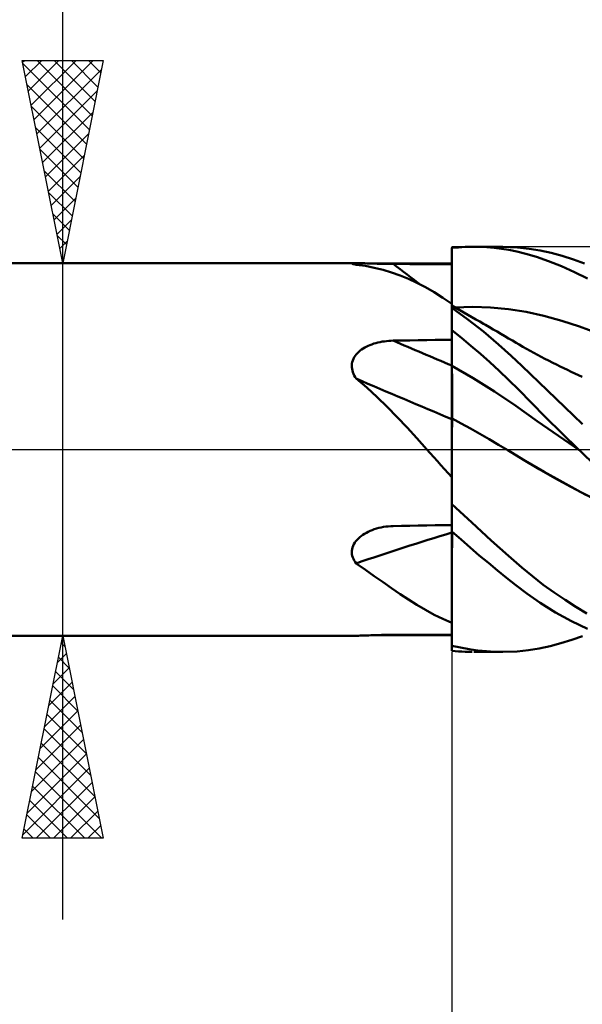
# Model space of a CAD drawing. Units: millimetres. Extents: x -57 to 53, y -38 to 42.
# Drawn here: x 10 to 24, y -14 to 11 of the extents above; entities that cross this region are included whole.
import ezdxf

# ---------------------------------------------------------------- set-up
doc = ezdxf.new("R2010")
doc.units = ezdxf.units.MM
doc.header["$LTSCALE"] = 4.75
doc.linetypes.add('LONGDASH_DASH', pattern=[0.85, 0.4, -0.2, 0.05, -0.2])
for name, color, linetype in [('1', 4, 'CONTINUOUS'), ('2', 7, 'CONTINUOUS'), ('4', 2, 'LONGDASH_DASH'), ('CUT', 1, 'CONTINUOUS'), ('NOCUT', 7, 'CONTINUOUS'), ('SK4', 2, 'LONGDASH_DASH')]:
    doc.layers.add(name, color=color, linetype=linetype)

msp = doc.modelspace()

# ---------------------------------------------------------------- linework, layer by layer
at = {"layer": '1', "color": 4, "linetype": 'CONTINUOUS', "lineweight": 50}
for p, q in [((21, 4.972), (21.083, 4.98)), ((21, 4.971), (21, 4.972)), ((21, 4.97), (21, 4.971)), ((21, 4.969), (21, 4.97)), ((21, 4.968), (21, 4.969)), ((21, 4.969), (21, 4.969)), ((21, 4.967), (21, 4.968)), ((21, 4.73), (21, 4.967)), ((21, 4.73), (21, 4.967)), ((21, 4.919), (21, 4.967)), ((21, 4.838), (21, 4.967)), ((21, 4.87), (21, 4.919)), ((21, 4.822), (21, 4.87)), ((21.083, 4.98), (21.166, 4.986)), ((21.166, 4.986), (21.249, 4.992)), ((21.249, 4.992), (21.332, 4.996)), ((21.332, 4.996), (21.415, 4.998)), ((21.415, 4.998), (21.498, 5)), ((21.682, 4.998), (21.498, 5)), ((21.541, 5), (22.254, 5)), ((21.865, 4.99), (21.682, 4.998)), ((22.047, 4.974), (21.865, 4.99)), ((22.228, 4.952), (22.047, 4.974)), ((22.408, 4.923), (22.228, 4.952)), ((22.622, 4.985), (22.249, 5)), ((22.602, 4.884), (22.408, 4.923)), ((22.829, 4.827), (22.602, 4.884)), ((22.907, 4.954), (22.622, 4.985)), ((23.177, 4.909), (22.907, 4.954)), ((23.449, 4.849), (23.177, 4.909)), ((21, 4.773), (21, 4.822)), ((21, 4.725), (21, 4.773)), ((21.001, 4.494), (21, 4.73)), ((21.001, 4.493), (21, 4.73)), ((21, 4.677), (21, 4.725)), ((21, 4.628), (21, 4.677)), ((21, 4.621), (21, 4.628)), ((21, 4.613), (21, 4.621)), ((23.09, 4.75), (22.829, 4.827)), ((23.386, 4.648), (23.09, 4.75)), ((23.704, 4.522), (23.386, 4.648)), ((23.724, 4.775), (23.449, 4.849)), ((24, 4.688), (23.724, 4.775)), ((24.276, 4.588), (24, 4.688)), ((1.8, 4.6), (18.606, 4.6)), ((18.531, 4.592), (18.535, 4.595)), ((18.533, 4.589), (18.531, 4.592)), ((18.541, 4.585), (18.533, 4.589)), ((18.535, 4.595), (18.545, 4.597)), ((18.552, 4.58), (18.541, 4.585)), ((18.545, 4.597), (18.561, 4.599)), ((18.569, 4.575), (18.552, 4.58)), ((18.561, 4.599), (18.582, 4.6)), ((18.589, 4.57), (18.569, 4.575)), ((18.582, 4.6), (18.608, 4.6)), ((18.612, 4.564), (18.589, 4.57)), ((18.635, 4.6), (18.608, 4.6)), ((18.639, 4.559), (18.612, 4.564)), ((18.666, 4.599), (18.635, 4.6)), ((18.866, 4.527), (18.639, 4.559)), ((18.7, 4.598), (18.666, 4.599)), ((18.736, 4.597), (18.7, 4.598)), ((18.774, 4.596), (18.736, 4.597)), ((18.814, 4.594), (18.774, 4.596)), ((18.857, 4.593), (18.814, 4.594)), ((18.901, 4.591), (18.857, 4.593)), ((19.087, 4.485), (18.866, 4.527)), ((18.948, 4.59), (18.901, 4.591)), ((18.997, 4.588), (18.948, 4.59)), ((19.047, 4.586), (18.997, 4.588)), ((19.1, 4.585), (19.047, 4.586)), ((19.302, 4.433), (19.087, 4.485)), ((19.154, 4.583), (19.1, 4.585)), ((19.209, 4.582), (19.154, 4.583)), ((19.265, 4.581), (19.209, 4.582)), ((19.321, 4.579), (19.265, 4.581)), ((19.513, 4.37), (19.302, 4.433)), ((19.378, 4.579), (19.321, 4.579)), ((19.436, 4.578), (19.378, 4.579)), ((19.493, 4.577), (19.436, 4.578)), ((19.551, 4.577), (19.493, 4.577)), ((19.758, 4.577), (19.551, 4.577)), ((19.965, 4.576), (19.758, 4.577)), ((20.172, 4.576), (19.965, 4.576)), ((20.379, 4.576), (20.172, 4.576)), ((20.586, 4.575), (20.379, 4.576)), ((20.793, 4.575), (20.586, 4.575)), ((21, 4.574), (20.793, 4.575)), ((21, 4.605), (21, 4.613)), ((21, 4.598), (21, 4.605)), ((21, 4.59), (21, 4.598)), ((21, 4.582), (21, 4.59)), ((21, 4.574), (21, 4.582)), ((21, 4.411), (21, 4.574)), ((21, 4.248), (21, 4.411)), ((21.001, 4.257), (21.001, 4.494)), ((21.001, 4.257), (21.001, 4.493)), ((24.025, 4.378), (23.704, 4.522)), ((24.349, 4.218), (24.025, 4.378)), ((19.722, 4.296), (19.513, 4.37)), ((19.929, 4.21), (19.722, 4.296)), ((20.137, 4.113), (19.929, 4.21)), ((21, 4.085), (21, 4.248)), ((21.002, 4.02), (21.001, 4.257)), ((21.002, 4.02), (21.001, 4.257)), ((20.347, 4.003), (20.137, 4.113)), ((20.56, 3.88), (20.347, 4.003)), ((21, 3.921), (21, 4.085)), ((21, 3.758), (21, 3.921)), ((21.002, 3.783), (21.002, 4.02)), ((21.002, 3.783), (21.002, 4.02)), ((20.777, 3.744), (20.56, 3.88)), ((21, 3.595), (20.777, 3.744)), ((21, 3.595), (21, 3.758)), ((21.003, 3.547), (21.002, 3.783)), ((21.003, 3.547), (21.002, 3.783)), ((21, 3.548), (21, 3.595)), ((21, 3.548), (21, 3.548)), ((21.001, 3.548), (21, 3.548)), ((21, 3.548), (21, 3.548)), ((21, 3.547), (21, 3.548)), ((21, 3.542), (21, 3.547)), ((21, 3.535), (21.001, 3.542)), ((21, 3.535), (21.001, 3.542)), ((21, 3.535), (21, 3.542)), ((21, 3.524), (21, 3.535)), ((21, 3.524), (21, 3.535)), ((21, 3.524), (21, 3.535)), ((21, 3.511), (21, 3.524)), ((21, 3.511), (21, 3.524)), ((21, 3.511), (21, 3.524)), ((21, 3.495), (21, 3.511)), ((21, 3.495), (21, 3.511)), ((21, 3.495), (21, 3.511)), ((21, 3.494), (21, 3.495)), ((21, 3.493), (21, 3.494)), ((21, 3.494), (21, 3.494)), ((21, 3.494), (21, 3.494)), ((21, 3.494), (21, 3.494)), ((21.391, 3.21), (21, 3.493)), ((21, 2.944), (21, 3.493)), ((21, 3.493), (21, 3.493)), ((21.001, 3.548), (21.001, 3.548)), ((21.001, 3.548), (21.001, 3.548)), ((21.099, 3.492), (21.001, 3.548)), ((21.001, 3.546), (21.001, 3.548)), ((21.001, 3.546), (21.001, 3.548)), ((21.001, 3.542), (21.001, 3.546)), ((21.001, 3.542), (21.001, 3.546)), ((21.077, 3.504), (21.516, 3.518)), ((21.197, 3.436), (21.099, 3.492)), ((21.295, 3.379), (21.197, 3.436)), ((21.955, 3.505), (21.516, 3.518)), ((22.395, 3.464), (21.955, 3.505)), ((22.834, 3.393), (22.395, 3.464)), ((21.393, 3.323), (21.295, 3.379)), ((21.779, 2.906), (21.391, 3.21)), ((21.491, 3.267), (21.393, 3.323)), ((21.589, 3.21), (21.491, 3.267)), ((21.687, 3.154), (21.589, 3.21)), ((23.273, 3.296), (22.834, 3.393)), ((23.712, 3.175), (23.273, 3.296)), ((24.152, 3.034), (23.712, 3.175)), ((21.236, 2.755), (21, 2.944)), ((21, 2.943), (21, 2.944)), ((21, 2.942), (21, 2.943)), ((21, 2.943), (21, 2.943)), ((21, 2.941), (21, 2.942)), ((21, 2.942), (21, 2.942)), ((21, 2.815), (21, 2.941)), ((21, 2.815), (21, 2.941)), ((21, 2.912), (21, 2.941)), ((21, 2.941), (21, 2.941)), ((21.785, 3.097), (21.687, 3.154)), ((21.831, 3.071), (21.785, 3.097)), ((21.926, 3.016), (21.831, 3.071)), ((22.02, 2.961), (21.926, 3.016)), ((22.115, 2.906), (22.02, 2.961)), ((24.591, 2.871), (24.152, 3.034)), ((19.335, 2.667), (19.388, 2.674)), ((19.388, 2.674), (19.442, 2.679)), ((19.442, 2.679), (19.497, 2.682)), ((19.497, 2.682), (19.551, 2.684)), ((19.551, 2.684), (19.758, 2.688)), ((19.758, 2.688), (19.965, 2.691)), ((19.965, 2.691), (20.172, 2.694)), ((20.172, 2.694), (20.379, 2.698)), ((20.379, 2.698), (20.586, 2.701)), ((20.586, 2.701), (20.793, 2.704)), ((20.793, 2.704), (21, 2.707)), ((21, 2.883), (21, 2.912)), ((21, 2.854), (21, 2.883)), ((21, 2.825), (21, 2.854)), ((21, 2.796), (21, 2.825)), ((21.001, 2.69), (21, 2.815)), ((21.001, 2.69), (21, 2.815)), ((21, 2.768), (21, 2.796)), ((21, 2.739), (21, 2.768)), ((21, 2.734), (21, 2.739)), ((21, 2.73), (21, 2.734)), ((21, 2.725), (21, 2.73)), ((21, 2.72), (21, 2.725)), ((21, 2.716), (21, 2.72)), ((21, 2.711), (21, 2.716)), ((21, 2.707), (21, 2.711)), ((21, 2.615), (21, 2.707)), ((21.001, 2.564), (21.001, 2.69)), ((21.001, 2.564), (21.001, 2.69)), ((21.471, 2.56), (21.236, 2.755)), ((22.151, 2.592), (21.779, 2.906)), ((22.21, 2.851), (22.115, 2.906)), ((22.304, 2.796), (22.21, 2.851)), ((22.399, 2.741), (22.304, 2.796)), ((22.493, 2.686), (22.399, 2.741)), ((22.588, 2.63), (22.493, 2.686)), ((18.701, 2.409), (18.735, 2.437)), ((18.735, 2.437), (18.771, 2.464)), ((18.771, 2.464), (18.809, 2.489)), ((18.809, 2.489), (18.849, 2.513)), ((18.849, 2.513), (18.89, 2.535)), ((18.89, 2.535), (18.934, 2.556)), ((18.934, 2.556), (18.979, 2.575)), ((18.979, 2.575), (19.026, 2.593)), ((19.026, 2.593), (19.075, 2.61)), ((19.075, 2.61), (19.125, 2.624)), ((19.125, 2.624), (19.176, 2.638)), ((19.176, 2.638), (19.229, 2.649)), ((19.229, 2.649), (19.281, 2.659)), ((19.281, 2.659), (19.335, 2.667)), ((21, 2.523), (21, 2.615)), ((21, 2.431), (21, 2.523)), ((21, 2.34), (21, 2.431)), ((21.002, 2.439), (21.001, 2.564)), ((21.002, 2.439), (21.001, 2.564)), ((21.002, 2.314), (21.002, 2.439)), ((21.002, 2.314), (21.002, 2.439)), ((21.705, 2.358), (21.471, 2.56)), ((22.467, 2.307), (22.151, 2.592)), ((22.662, 2.587), (22.588, 2.63)), ((22.752, 2.535), (22.662, 2.587)), ((22.843, 2.483), (22.752, 2.535)), ((22.934, 2.433), (22.843, 2.483)), ((23.024, 2.383), (22.934, 2.433)), ((18.543, 2.157), (18.555, 2.198)), ((18.555, 2.198), (18.571, 2.237)), ((18.571, 2.237), (18.591, 2.275)), ((18.591, 2.275), (18.614, 2.311)), ((18.614, 2.311), (18.64, 2.345)), ((18.64, 2.345), (18.67, 2.378)), ((18.67, 2.378), (18.701, 2.409)), ((21, 2.248), (21, 2.34)), ((21, 2.156), (21, 2.248)), ((21.003, 2.188), (21.002, 2.314)), ((21.003, 2.188), (21.002, 2.314)), ((21.003, 2.063), (21.003, 2.188)), ((21.003, 2.063), (21.003, 2.188)), ((21.938, 2.15), (21.705, 2.358)), ((22.726, 2.063), (22.467, 2.307)), ((23.115, 2.334), (23.024, 2.383)), ((23.205, 2.285), (23.115, 2.334)), ((23.296, 2.238), (23.205, 2.285)), ((23.387, 2.191), (23.296, 2.238)), ((23.492, 2.137), (23.387, 2.191)), ((18.531, 2.074), (18.535, 2.116)), ((18.532, 2.031), (18.531, 2.074)), ((18.537, 1.989), (18.532, 2.031)), ((18.535, 2.116), (18.543, 2.157)), ((18.545, 1.946), (18.537, 1.989)), ((18.558, 1.905), (18.545, 1.946)), ((21, 2.065), (21, 2.156)), ((21, 2.064), (21, 2.065)), ((21, 2.039), (21, 2.065)), ((21.001, 2.064), (21, 2.064)), ((21, 2.011), (21, 2.039)), ((21, 1.981), (21, 2.011)), ((21, 1.951), (21, 1.981)), ((21, 1.918), (21, 1.951)), ((21.001, 2.064), (21.001, 2.064)), ((21.002, 2.064), (21.001, 2.064)), ((21.002, 2.063), (21.002, 2.064)), ((21.003, 2.063), (21.002, 2.063)), ((21.003, 2.036), (21.003, 2.063)), ((21.003, 2.036), (21.003, 2.063)), ((21.528, 1.76), (21.003, 2.063)), ((21.003, 2.008), (21.003, 2.036)), ((21.003, 2.008), (21.003, 2.036)), ((21.003, 1.977), (21.003, 2.008)), ((21.003, 1.977), (21.003, 2.008)), ((21.003, 1.946), (21.003, 1.977)), ((21.003, 1.946), (21.003, 1.977)), ((21.003, 1.912), (21.003, 1.946)), ((21.003, 1.912), (21.003, 1.946)), ((22.169, 1.936), (21.938, 2.15)), ((22.938, 1.859), (22.726, 2.063)), ((23.583, 2.092), (23.492, 2.137)), ((23.674, 2.047), (23.583, 2.092)), ((23.765, 2.004), (23.674, 2.047)), ((23.855, 1.96), (23.765, 2.004)), ((23.946, 1.918), (23.855, 1.96)), ((18.574, 1.863), (18.558, 1.905)), ((18.593, 1.823), (18.574, 1.863)), ((18.615, 1.784), (18.593, 1.823)), ((18.639, 1.746), (18.615, 1.784)), ((18.903, 1.524), (18.639, 1.746)), ((21, 1.885), (21, 1.918)), ((21, 1.85), (21, 1.885)), ((21, 1.813), (21, 1.85)), ((21, 1.776), (21, 1.813)), ((21, 1.738), (21, 1.776)), ((21, 1.699), (21, 1.738)), ((21.003, 1.877), (21.003, 1.912)), ((21.003, 1.878), (21.003, 1.912)), ((21.004, 1.842), (21.003, 1.878)), ((21.004, 1.841), (21.003, 1.877)), ((21.004, 1.804), (21.004, 1.842)), ((21.004, 1.804), (21.004, 1.841)), ((21.004, 1.766), (21.004, 1.804)), ((21.004, 1.765), (21.004, 1.804)), ((21.004, 1.726), (21.004, 1.766)), ((21.004, 1.726), (21.004, 1.765)), ((21.004, 1.686), (21.004, 1.726)), ((21.004, 1.686), (21.004, 1.726)), ((22.054, 1.43), (21.528, 1.76)), ((22.398, 1.715), (22.169, 1.936)), ((22.649, 1.466), (22.398, 1.715)), ((23.149, 1.657), (22.938, 1.859)), ((24.037, 1.876), (23.946, 1.918)), ((24.128, 1.835), (24.037, 1.876)), ((24.219, 1.795), (24.128, 1.835)), ((19.159, 1.292), (18.903, 1.524)), ((21, 1.659), (21, 1.699)), ((21, 1.618), (21, 1.659)), ((21, 1.577), (21, 1.618)), ((21, 1.535), (21, 1.577)), ((21, 1.493), (21, 1.535)), ((21, 1.451), (21, 1.493)), ((21.004, 1.645), (21.004, 1.686)), ((21.004, 1.644), (21.004, 1.686)), ((21.004, 1.603), (21.004, 1.645)), ((21.004, 1.602), (21.004, 1.644)), ((21.004, 1.561), (21.004, 1.603)), ((21.004, 1.56), (21.004, 1.602)), ((21.004, 1.518), (21.004, 1.561)), ((21.004, 1.517), (21.004, 1.56)), ((21.004, 1.474), (21.004, 1.518)), ((21.004, 1.474), (21.004, 1.517)), ((21.004, 1.431), (21.004, 1.474)), ((21.004, 1.43), (21.004, 1.474)), ((22.954, 1.16), (22.649, 1.466)), ((23.361, 1.453), (23.149, 1.657)), ((19.408, 1.05), (19.159, 1.292)), ((21, 1.408), (21, 1.451)), ((21, 1.366), (21, 1.408)), ((21, 1.323), (21, 1.366)), ((21, 1.281), (21, 1.323)), ((21, 1.239), (21, 1.281)), ((21, 1.197), (21, 1.239)), ((21.004, 1.387), (21.004, 1.431)), ((21.004, 1.387), (21.004, 1.43)), ((21.004, 1.343), (21.004, 1.387)), ((21.004, 1.344), (21.004, 1.387)), ((21.004, 1.3), (21.004, 1.344)), ((21.004, 1.299), (21.004, 1.343)), ((21.004, 1.257), (21.004, 1.3)), ((21.004, 1.256), (21.004, 1.299)), ((21.004, 1.214), (21.004, 1.257)), ((21.004, 1.213), (21.004, 1.256)), ((22.58, 1.073), (22.054, 1.43)), ((23.575, 1.248), (23.361, 1.453)), ((23.79, 1.041), (23.575, 1.248)), ((19.652, 0.799), (19.408, 1.05)), ((21, 1.156), (21, 1.197)), ((21, 1.115), (21, 1.156)), ((21, 1.075), (21, 1.115)), ((21, 1.036), (21, 1.075)), ((21, 0.998), (21, 1.036)), ((21, 0.961), (21, 0.998)), ((21.004, 1.171), (21.004, 1.214)), ((21.004, 1.171), (21.004, 1.213)), ((21.004, 1.129), (21.004, 1.171)), ((21.004, 1.129), (21.004, 1.171)), ((21.004, 1.088), (21.004, 1.129)), ((21.004, 1.088), (21.004, 1.129)), ((21.004, 1.048), (21.004, 1.088)), ((21.004, 1.047), (21.004, 1.088)), ((21.004, 1.008), (21.004, 1.048)), ((21.004, 1.008), (21.004, 1.047)), ((21.004, 0.969), (21.004, 1.008)), ((21.004, 0.969), (21.004, 1.008)), ((23.105, 0.7), (22.58, 1.073)), ((23.314, 0.799), (22.954, 1.16)), ((24.005, 0.834), (23.79, 1.041)), ((19.895, 0.54), (19.652, 0.799)), ((21, 0.924), (21, 0.961)), ((21, 0.889), (21, 0.924)), ((21, 0.856), (21, 0.889)), ((21, 0.823), (21, 0.856)), ((21, 0.792), (21, 0.823)), ((21, 0.763), (21, 0.792)), ((21.001, 0.767), (21, 0.767)), ((21, 0.726), (21, 0.767)), ((21.002, 0.766), (21.001, 0.767)), ((21.003, 0.766), (21.002, 0.766)), ((21.004, 0.765), (21.003, 0.766)), ((21.004, 0.932), (21.004, 0.969)), ((21.004, 0.932), (21.004, 0.969)), ((21.004, 0.896), (21.004, 0.932)), ((21.004, 0.896), (21.004, 0.932)), ((21.004, 0.861), (21.004, 0.896)), ((21.004, 0.861), (21.004, 0.896)), ((21.004, 0.827), (21.004, 0.861)), ((21.004, 0.827), (21.004, 0.861)), ((21.004, 0.795), (21.004, 0.827)), ((21.004, 0.795), (21.004, 0.827)), ((21.004, 0.765), (21.004, 0.795)), ((21.004, 0.765), (21.004, 0.795)), ((21.233, 0.639), (21.004, 0.765)), ((21.004, 0.683), (21.004, 0.765)), ((21.004, 0.683), (21.004, 0.765)), ((23.716, 0.401), (23.314, 0.799)), ((24.221, 0.626), (24.005, 0.834)), ((20.137, 0.273), (19.895, 0.54)), ((21, 0.681), (21, 0.726)), ((21, 0.635), (21, 0.681)), ((21, 0.585), (21, 0.635)), ((21, 0.533), (21, 0.585)), ((21, 0.479), (21, 0.533)), ((21.003, 0.49), (21.004, 0.591)), ((21.003, 0.491), (21.004, 0.591)), ((21.003, 0.381), (21.003, 0.491)), ((21.003, 0.381), (21.003, 0.49)), ((21.004, 0.591), (21.004, 0.683)), ((21.004, 0.591), (21.004, 0.683)), ((21.463, 0.512), (21.233, 0.639)), ((21.692, 0.382), (21.463, 0.512)), ((23.631, 0.333), (23.105, 0.7)), ((20.382, 0), (20.137, 0.273)), ((21, 0.422), (21, 0.479)), ((21, -0.688), (21, 0.422)), ((21.002, 0.135), (21.003, 0.262)), ((21.002, 0.135), (21.003, 0.262)), ((21.003, 0.262), (21.003, 0.381)), ((21.003, 0.262), (21.003, 0.381)), ((21.921, 0.25), (21.692, 0.382)), ((22.151, 0.115), (21.921, 0.25)), ((24.156, -0.029), (23.631, 0.333)), ((24.126, 0), (23.716, 0.401)), ((21.002, 0), (21.002, 0.135)), ((21.002, 0), (21.002, 0.135)), ((21.002, -0.105), (21.002, 0)), ((21.002, -0.167), (21.002, 0)), ((22.38, -0.022), (22.151, 0.115)), ((20.468, -0.097), (20.382, 0)), ((20.554, -0.194), (20.468, -0.097)), ((20.642, -0.292), (20.554, -0.194)), ((21.001, -0.344), (21.002, -0.167)), ((21.001, -0.327), (21.002, -0.214)), ((21.002, -0.214), (21.002, -0.105)), ((22.38, -0.022), (22.38, -0.022)), ((22.38, -0.022), (22.38, -0.022)), ((22.38, -0.022), (22.38, -0.022)), ((22.768, -0.259), (22.38, -0.022)), ((22.38, -0.022), (22.38, -0.022)), ((22.813, -0.284), (22.38, -0.022)), ((22.38, -0.022), (22.38, -0.022)), ((22.38, -0.022), (22.38, -0.022)), ((24.131, -0.005), (24.126, 0)), ((24.136, -0.01), (24.131, -0.005)), ((24.141, -0.015), (24.136, -0.01)), ((24.146, -0.02), (24.141, -0.015)), ((24.151, -0.025), (24.146, -0.02)), ((24.156, -0.03), (24.151, -0.025)), ((24.554, -0.416), (24.156, -0.03)), ((20.73, -0.39), (20.642, -0.292)), ((20.819, -0.489), (20.73, -0.39)), ((21.001, -0.443), (21.001, -0.327)), ((21.001, -0.529), (21.001, -0.344)), ((21.001, -0.563), (21.001, -0.443)), ((23.156, -0.489), (22.768, -0.259)), ((23.276, -0.556), (22.813, -0.284)), ((20.909, -0.588), (20.819, -0.489)), ((21, -0.688), (20.909, -0.588)), ((21, -0.761), (21, -0.688)), ((21.001, -0.722), (21.001, -0.529)), ((21.001, -0.686), (21.001, -0.563)), ((21.001, -0.812), (21.001, -0.686)), ((21.001, -0.923), (21.001, -0.722)), ((23.545, -0.711), (23.156, -0.489)), ((23.735, -0.812), (23.276, -0.556)), ((23.933, -0.924), (23.545, -0.711)), ((21, -4.972), (21, -0.761)), ((21, -1.13), (21.001, -0.923)), ((21, -1.073), (21.001, -0.941)), ((21.001, -0.941), (21.001, -0.812)), ((24.184, -1.052), (23.735, -0.812)), ((24.321, -1.129), (23.933, -0.924)), ((21, -1.207), (21, -1.073)), ((21, -1.343), (21, -1.13)), ((21, -1.343), (21, -1.207)), ((24.622, -1.276), (24.184, -1.052)), ((21.489, -1.805), (21, -1.351)), ((19.141, -1.955), (19.197, -1.939)), ((19.197, -1.939), (19.255, -1.926)), ((19.255, -1.926), (19.314, -1.915)), ((19.314, -1.915), (19.372, -1.906)), ((19.372, -1.906), (19.432, -1.9)), ((19.432, -1.9), (19.491, -1.895)), ((19.491, -1.895), (19.551, -1.893)), ((19.551, -1.893), (19.758, -1.889)), ((19.758, -1.889), (19.965, -1.885)), ((19.965, -1.885), (20.172, -1.882)), ((20.172, -1.882), (20.379, -1.878)), ((20.379, -1.878), (20.586, -1.874)), ((20.586, -1.874), (20.793, -1.871)), ((20.793, -1.871), (21, -1.868)), ((21.972, -2.245), (21.489, -1.805)), ((18.694, -2.197), (18.729, -2.165)), ((18.729, -2.165), (18.767, -2.135)), ((18.767, -2.135), (18.806, -2.107)), ((18.806, -2.107), (18.847, -2.081)), ((18.847, -2.081), (18.891, -2.056)), ((18.891, -2.056), (18.936, -2.033)), ((18.936, -2.033), (18.984, -2.011)), ((18.984, -2.011), (19.034, -1.991)), ((19.034, -1.991), (19.085, -1.972)), ((19.085, -1.972), (19.141, -1.955)), ((21.226, -2.228), (21, -2.028)), ((21.001, -2.029), (21, -2.029)), ((21, -2.029), (21, -2.029)), ((21, -2.029), (21, -2.029)), ((21.001, -2.04), (21, -2.04)), ((21.001, -2.029), (21.001, -2.029)), ((21.001, -2.029), (21.001, -2.029)), ((21.002, -2.041), (21.001, -2.04)), ((21.001, -2.04), (21.001, -2.04)), ((21.003, -2.041), (21.002, -2.041)), ((21.003, -2.041), (21.003, -2.041)), ((21.004, -2.041), (21.003, -2.041)), ((21.004, -2.033), (21.004, -2.032)), ((21.004, -2.033), (21.004, -2.032)), ((21.004, -2.035), (21.004, -2.033)), ((21.004, -2.035), (21.004, -2.033)), ((21.004, -2.037), (21.004, -2.035)), ((21.004, -2.037), (21.004, -2.035)), ((21.004, -2.038), (21.004, -2.037)), ((21.004, -2.038), (21.004, -2.037)), ((21.004, -2.04), (21.004, -2.038)), ((21.004, -2.04), (21.004, -2.038)), ((21.004, -2.041), (21.004, -2.04)), ((21.004, -2.041), (21.004, -2.04)), ((21.007, -2.043), (21.004, -2.041)), ((21.004, -2.198), (21.004, -2.041)), ((21.004, -2.198), (21.004, -2.041)), ((21.014, -2.045), (21.007, -2.043)), ((21.017, -2.047), (21.014, -2.045)), ((21.021, -2.048), (21.017, -2.047)), ((21.024, -2.049), (21.021, -2.048)), ((18.538, -2.462), (18.548, -2.421)), ((18.548, -2.421), (18.563, -2.38)), ((18.563, -2.38), (18.582, -2.341)), ((18.582, -2.341), (18.605, -2.302)), ((18.605, -2.302), (18.632, -2.265)), ((18.632, -2.265), (18.661, -2.23)), ((18.661, -2.23), (18.694, -2.197)), ((21.003, -2.513), (21.004, -2.356)), ((21.003, -2.514), (21.004, -2.356)), ((21.004, -2.356), (21.004, -2.198)), ((21.004, -2.356), (21.004, -2.198)), ((21.452, -2.424), (21.226, -2.228)), ((21.677, -2.616), (21.452, -2.424)), ((22.395, -2.624), (21.972, -2.245)), ((18.531, -2.545), (18.532, -2.504)), ((18.535, -2.586), (18.531, -2.545)), ((18.532, -2.504), (18.538, -2.462)), ((18.543, -2.627), (18.535, -2.586)), ((18.555, -2.667), (18.543, -2.627)), ((18.571, -2.705), (18.555, -2.667)), ((21.003, -2.671), (21.003, -2.513)), ((21.003, -2.672), (21.003, -2.514)), ((21.003, -2.827), (21.003, -2.671)), ((21.003, -2.829), (21.003, -2.672)), ((21.901, -2.804), (21.677, -2.616)), ((22.727, -2.914), (22.395, -2.624)), ((18.591, -2.742), (18.571, -2.705)), ((18.613, -2.778), (18.591, -2.742)), ((18.639, -2.813), (18.613, -2.778)), ((18.866, -2.97), (18.639, -2.813)), ((21.003, -2.984), (21.003, -2.827)), ((21.003, -2.986), (21.003, -2.829)), ((22.124, -2.988), (21.901, -2.804)), ((22.992, -3.133), (22.727, -2.914)), ((19.087, -3.126), (18.866, -2.97)), ((19.302, -3.278), (19.087, -3.126)), ((21.002, -3.294), (21.003, -3.139)), ((21.002, -3.297), (21.003, -3.142)), ((21.003, -3.139), (21.003, -2.984)), ((21.003, -3.142), (21.003, -2.986)), ((22.345, -3.167), (22.124, -2.988)), ((23.256, -3.339), (22.992, -3.133)), ((19.513, -3.426), (19.302, -3.278)), ((21.002, -3.447), (21.002, -3.294)), ((21.002, -3.45), (21.002, -3.297)), ((22.575, -3.349), (22.345, -3.167)), ((22.852, -3.559), (22.575, -3.349)), ((23.523, -3.533), (23.256, -3.339)), ((19.722, -3.57), (19.513, -3.426)), ((19.929, -3.708), (19.722, -3.57)), ((21.002, -3.599), (21.002, -3.447)), ((21.002, -3.601), (21.002, -3.45)), ((21.002, -3.748), (21.002, -3.599)), ((21.002, -3.751), (21.002, -3.601)), ((23.18, -3.788), (22.852, -3.559)), ((23.792, -3.716), (23.523, -3.533)), ((20.137, -3.84), (19.929, -3.708)), ((20.347, -3.964), (20.137, -3.84)), ((21.001, -3.895), (21.002, -3.748)), ((21.001, -3.898), (21.002, -3.751)), ((23.557, -4.024), (23.18, -3.788)), ((24.061, -3.887), (23.792, -3.716)), ((24.332, -4.047), (24.061, -3.887)), ((20.56, -4.08), (20.347, -3.964)), ((20.777, -4.186), (20.56, -4.08)), ((21.001, -4.04), (21.001, -3.895)), ((21.001, -4.042), (21.001, -3.898)), ((21.001, -4.182), (21.001, -4.04)), ((21.001, -4.184), (21.001, -4.042)), ((23.949, -4.241), (23.557, -4.024)), ((21, -4.283), (20.777, -4.186)), ((21.001, -4.32), (21.001, -4.182)), ((21.001, -4.322), (21.001, -4.184)), ((21.001, -4.456), (21.001, -4.32)), ((21.001, -4.456), (21.001, -4.322)), ((24.344, -4.432), (23.949, -4.241)), ((1.8, -4.6), (18.606, -4.6)), ((18.608, -4.6), (18.635, -4.6)), ((18.635, -4.6), (18.666, -4.599)), ((18.666, -4.599), (18.7, -4.598)), ((18.7, -4.598), (18.736, -4.597)), ((18.736, -4.597), (18.774, -4.596)), ((18.774, -4.596), (18.814, -4.594)), ((18.814, -4.594), (18.857, -4.593)), ((18.857, -4.593), (18.901, -4.591)), ((18.901, -4.591), (18.948, -4.59)), ((18.948, -4.59), (18.997, -4.588)), ((18.997, -4.588), (19.047, -4.586)), ((19.047, -4.586), (19.1, -4.585)), ((19.1, -4.585), (19.154, -4.583)), ((19.154, -4.583), (19.209, -4.582)), ((19.209, -4.582), (19.265, -4.581)), ((19.265, -4.581), (19.321, -4.579)), ((19.321, -4.579), (19.378, -4.579)), ((19.378, -4.579), (19.436, -4.578)), ((19.436, -4.578), (19.493, -4.577)), ((19.493, -4.577), (19.551, -4.577)), ((19.551, -4.577), (19.758, -4.577)), ((19.758, -4.577), (19.965, -4.576)), ((19.965, -4.576), (20.172, -4.576)), ((20.172, -4.576), (20.379, -4.576)), ((20.379, -4.576), (20.586, -4.575)), ((20.586, -4.575), (20.793, -4.575)), ((20.793, -4.575), (21, -4.574)), ((21, -4.587), (21.001, -4.456)), ((21, -4.587), (21.001, -4.456)), ((21, -4.715), (21, -4.587)), ((21, -4.715), (21, -4.587)), ((23.958, -4.702), (24.227, -4.607)), ((21, -4.838), (21, -4.715)), ((21, -4.838), (21, -4.715)), ((21.214, -4.892), (21, -4.845)), ((23.156, -4.913), (23.422, -4.856)), ((23.422, -4.856), (23.689, -4.786)), ((23.689, -4.786), (23.958, -4.702)), ((21.083, -4.98), (21, -4.972)), ((21.166, -4.986), (21.083, -4.98)), ((21.249, -4.992), (21.166, -4.986)), ((21.429, -4.931), (21.214, -4.892)), ((21.332, -4.996), (21.249, -4.992)), ((21.415, -4.998), (21.332, -4.996)), ((21.498, -5), (21.415, -4.998)), ((21.642, -4.961), (21.429, -4.931)), ((22.254, -5), (21.541, -5)), ((21.854, -4.983), (21.642, -4.961)), ((22.06, -4.996), (21.854, -4.983)), ((22.249, -5), (22.06, -4.996)), ((22.249, -5), (22.613, -4.986)), ((22.613, -4.986), (22.894, -4.956)), ((22.894, -4.956), (23.156, -4.913))]:
    msp.add_line(p, q, dxfattribs=at)
for centre, major_axis, ratio, start_param, end_param in [((65.955, 67.821), (-61.22, 58.143), 0.928039, 1.688388, 1.698649), ((65.955, 7.258), (-81.445, 22.255), 0.230118, 1.028744, 1.050178), ((65.638, 6.1), (-81.561, 22.287), 0.230118, 1.02086, 1.055753), ((65.638, -61.388), (-78.942, 30.284), 0.697921, 5.551829, 5.586722)]:
    msp.add_ellipse(centre, major_axis=major_axis, ratio=ratio, start_param=start_param, end_param=end_param, dxfattribs=at)
at = {"layer": '2', "color": 7, "linetype": 'CONTINUOUS', "lineweight": 25}
for p, q in [((11.4, -11.6), (11.4, 24.025)), ((11.4, 4.6), (10.4, 9.6)), ((10.4, 9.6), (12.4, 9.6)), ((10.409, 9.554), (10.455, 9.6)), ((10.415, 9.526), (12.057, 7.884)), ((10.48, 9.2), (10.88, 9.6)), ((10.551, 8.847), (11.304, 9.6)), ((10.621, 8.493), (11.728, 9.6)), ((10.692, 8.14), (12.152, 9.6)), ((10.765, 9.6), (12.127, 8.237)), ((11.189, 9.6), (12.198, 8.591)), ((12.4, 9.6), (11.4, 4.6)), ((11.613, 9.6), (12.269, 8.944)), ((12.038, 9.6), (12.34, 9.298)), ((10.763, 7.786), (12.356, 9.379)), ((10.521, 8.995), (11.986, 7.53)), ((10.833, 7.432), (12.25, 8.849)), ((10.627, 8.465), (11.915, 7.177)), ((10.904, 7.079), (12.144, 8.318)), ((10.733, 7.935), (11.845, 6.823)), ((10.975, 6.725), (12.038, 7.788)), ((10.839, 7.404), (11.774, 6.469)), ((11.046, 6.372), (11.932, 7.258)), ((10.945, 6.874), (11.703, 6.116)), ((11.116, 6.018), (11.825, 6.727)), ((11.051, 6.344), (11.632, 5.762)), ((11.187, 5.665), (11.719, 6.197)), ((11.157, 5.813), (11.562, 5.409)), ((11.258, 5.311), (11.613, 5.667)), ((11.263, 5.283), (11.491, 5.055)), ((11.328, 4.958), (11.507, 5.136)), ((11.369, 4.753), (11.42, 4.702)), ((10.4, 4.6), (21, 4.6)), ((11.399, 4.604), (11.401, 4.606)), ((21, -4.6), (10.4, -4.6)), ((10.4, -9.6), (11.4, -4.6)), ((11.4, -4.6), (12.4, -9.6)), ((11.364, -4.778), (11.453, -4.867)), ((11.374, -4.729), (11.417, -4.686)), ((11.268, -5.259), (11.488, -5.039)), ((21, -5), (21, -28)), ((11.294, -5.131), (11.559, -5.397)), ((11.162, -5.789), (11.559, -5.393)), ((11.223, -5.485), (11.665, -5.927)), ((11.056, -6.32), (11.629, -5.747)), ((11.152, -5.838), (11.772, -6.458)), ((10.95, -6.85), (11.7, -6.1)), ((11.082, -6.192), (11.878, -6.988)), ((10.844, -7.38), (11.771, -6.454)), ((11.011, -6.546), (11.984, -7.518)), ((10.738, -7.911), (11.841, -6.807)), ((10.94, -6.899), (12.09, -8.049)), ((10.632, -8.441), (11.912, -7.161)), ((10.869, -7.253), (12.196, -8.579)), ((10.526, -8.971), (11.983, -7.514)), ((10.799, -7.606), (12.302, -9.109)), ((10.42, -9.502), (12.054, -7.868)), ((10.728, -7.96), (12.368, -9.6)), ((10.746, -9.6), (12.124, -8.221)), ((10.657, -8.313), (11.944, -9.6)), ((10.587, -8.667), (11.52, -9.6)), ((11.17, -9.6), (12.195, -8.575)), ((11.594, -9.6), (12.266, -8.928)), ((10.516, -9.02), (11.095, -9.6)), ((10.445, -9.374), (10.671, -9.6)), ((12.019, -9.6), (12.336, -9.282)), ((12.4, -9.6), (10.4, -9.6))]:
    msp.add_line(p, q, dxfattribs=at)
at = {"layer": '4', "color": 2, "linetype": 'LONGDASH_DASH', "lineweight": 25}
msp.add_line((0, 0), (32, 0), dxfattribs=at)
at = {"layer": 'CUT', "color": 1, "linetype": 'CONTINUOUS', "lineweight": 25}
for p, q in [((31, 5), (21, 5)), ((21, 5), (21, 4.995)), ((21, 4.995), (21.01, 0)), ((21.01, 0), (32, 0))]:
    msp.add_line(p, q, dxfattribs=at)
at = {"layer": 'NOCUT', "color": 7, "linetype": 'CONTINUOUS', "lineweight": 25}
for p, q in [((21.01, 0), (21, 4.995)), ((21, 4.995), (21, 4.6)), ((21, 4.6), (1.8, 4.6)), ((1, 0), (21.01, 0))]:
    msp.add_line(p, q, dxfattribs=at)
at = {"layer": 'SK4', "color": 2, "linetype": 'LONGDASH_DASH', "lineweight": 25}
msp.add_line((-46, 0), (38, 0), dxfattribs=at)

doc.saveas('drawing.dxf')
